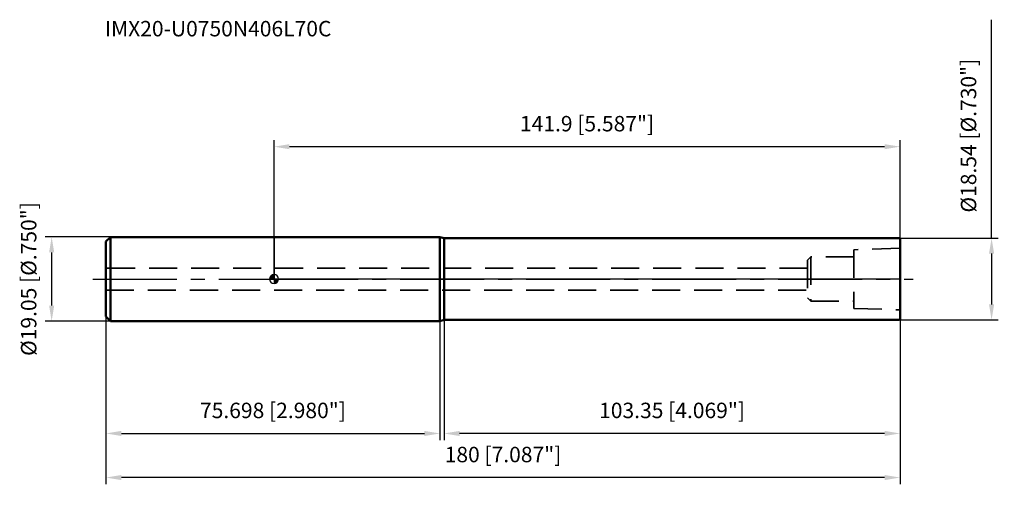
# Model space of a CAD drawing. Units: millimetres. Extents: x -58 to 166, y -48 to 59.
import ezdxf

# ---------------------------------------------------------------- set-up
doc = ezdxf.new("R2010")
doc.units = ezdxf.units.MM
doc.linetypes.add('CENTER2', pattern=[28.575, 19.05, -3.175, 3.175, -3.175])
doc.linetypes.add('DASHED2', pattern=[9.525, 6.35, -3.175])
for name, color, linetype, lineweight in [('1', 4, 'Continuous', 50), ('2', 7, 'Continuous', 25), ('4', 2, 'CENTER2', 25), ('nocut', 7, 'Continuous', 25), ('sk1', 4, 'Continuous', 50), ('sk2', 7, 'Continuous', 25), ('sk3', 1, 'DASHED2', 35), ('sk4', 2, 'CENTER2', 25), ('sk6', 5, 'Continuous', 35)]:
    doc.layers.add(name, color=color, linetype=linetype, lineweight=lineweight)
doc.styles.add('simplex', font='txt.shx', dxfattribs={"height": 3.5})
doc.styles.get("Standard").update_dxf_attribs({"font": 'txt.shx', "bigfont": '@extfont2.shx'})
doc.dimstyles.new('コピー - ISO-25', dxfattribs={"dimscale": 0, "dimtxt": 3.5, "dimasz": 3.5, "dimexe": 1.5, "dimexo": 0, "dimgap": 2.3, "dimtad": 1, "dimdec": 3, "dimdsep": 46, "dimtxsty": 'simplex', "dimcen": 0.09, "dimclrd": 256, "dimclre": 256, "dimclrt": 256, "dimadec": 0, "dimazin": 0, "dimtfac": 1, "dimtofl": 0, "dimtmove": 0, "dimatfit": 3, "dimfxl": 1, "dimtolj": 1, "dimlwd": -1, "dimlwe": -1, "dimarcsym": 0})

# ---------------------------------------------------------------- blocks, each defined once
blk = doc.blocks.new('zero block')
h = blk.add_hatch(color=7)
h.paths.add_polyline_path([(0, 1, 0.414214), (-1, 0), (0, 0)])
h.paths.add_polyline_path([(1, 0), (0, 0), (0, -1, 0.414214)])
at = {"color": 7, "ltscale": 0.2}
for p, q in [((-1, 0), (1, 0)), ((0, -1), (0, 1))]:
    blk.add_line(p, q, dxfattribs=at)
for start, end in [(90, 180), (180, 270), (0, 90), (270, 0)]:
    blk.add_arc((0, 0), 1, start, end, dxfattribs=at)
blk = doc.blocks.new('*D9')
at = {"layer": '2'}
for p, q in [((0, 0), (0, 31.5)), ((141.9, 9.07), (141.9, 31.5)), ((138.4, 30), (3.5, 30))]:
    blk.add_line(p, q, dxfattribs=at)
for points in [[(3.5, 30.58), (3.5, 29.42), (0, 30)], [(138.4, 29.42), (138.4, 30.58), (141.9, 30)]]:
    blk.add_solid(points, dxfattribs=at)
at = {"layer": 'Defpoints', "color": 0}
for p in [(0, 30), (141.9, 9.07), (0, 0)]:
    blk.add_point(p, dxfattribs=at)
at = {"layer": '2', "insert": (70.95, 36.97), "char_height": 3.5, "attachment_point": 2, "line_spacing_factor": 0.9, "style": 'simplex'}
blk.add_mtext('\\A1;141.9 [5.587"]', dxfattribs=at)
blk = doc.blocks.new('*D10')
at = {"layer": 'Defpoints', "color": 0}
for p in [(-38.1, -8.53), (141.9, -9.07), (-38.1, -45)]:
    blk.add_point(p, dxfattribs=at)
at = {"layer": 'sk2'}
for p, q in [((-38.1, -8.53), (-38.1, -46.5)), ((141.9, -9.07), (141.9, -46.5)), ((138.4, -45), (-34.6, -45))]:
    blk.add_line(p, q, dxfattribs=at)
for points in [[(-34.6, -44.42), (-34.6, -45.58), (-38.1, -45)], [(138.4, -45.58), (138.4, -44.42), (141.9, -45)]]:
    blk.add_solid(points, dxfattribs=at)
at = {"layer": 'sk2', "insert": (51.9, -38.03), "char_height": 3.5, "attachment_point": 2, "line_spacing_factor": 0.9, "style": 'simplex'}
blk.add_mtext('\\A1;180 [7.087"]', dxfattribs=at)
blk = doc.blocks.new('*D11')
at = {"layer": 'Defpoints', "color": 0}
for p in [(-37.1, 9.53), (-50.41, -9.53), (-37.1, -9.53)]:
    blk.add_point(p, dxfattribs=at)
at = {"layer": 'sk2'}
for p, q in [((-37.1, 9.53), (-51.91, 9.53)), ((-50.41, 6.03), (-50.41, -6.03)), ((-37.1, -9.53), (-51.91, -9.53))]:
    blk.add_line(p, q, dxfattribs=at)
for points in [[(-49.82, 6.03), (-50.99, 6.03), (-50.41, 9.53)], [(-50.99, -6.03), (-49.82, -6.03), (-50.41, -9.53)]]:
    blk.add_solid(points, dxfattribs=at)
at = {"layer": 'sk2', "insert": (-57.37, 0), "char_height": 3.5, "attachment_point": 2, "rotation": 90, "line_spacing_factor": 0.9, "style": 'simplex'}
blk.add_mtext('\\A1;%%c19.05 [%%c.750"]', dxfattribs=at)
blk = doc.blocks.new('*D12')
at = {"layer": 'Defpoints', "color": 0}
for p in [(-38.1, -8.53), (37.6, -8.53), (37.6, -35)]:
    blk.add_point(p, dxfattribs=at)
at = {"layer": 'sk2'}
for p, q in [((-38.1, -8.53), (-38.1, -36.5)), ((37.6, -8.53), (37.6, -36.5)), ((-34.6, -35), (34.1, -35))]:
    blk.add_line(p, q, dxfattribs=at)
for points in [[(-34.6, -34.42), (-34.6, -35.58), (-38.1, -35)], [(34.1, -35.58), (34.1, -34.42), (37.6, -35)]]:
    blk.add_solid(points, dxfattribs=at)
at = {"layer": 'sk2', "insert": (-0.25, -28.03), "char_height": 3.5, "attachment_point": 2, "line_spacing_factor": 0.9, "style": 'simplex'}
blk.add_mtext('\\A1;75.698 [2.980"]', dxfattribs=at)
blk = doc.blocks.new('*D13')
at = {"layer": '2'}
for p, q in [((162.65, 9.27), (162.65, 58.79)), ((141.7, 9.27), (164.15, 9.27)), ((162.65, 5.77), (162.65, -5.77)), ((141.7, -9.27), (164.15, -9.27))]:
    blk.add_line(p, q, dxfattribs=at)
for points in [[(163.23, 5.77), (162.07, 5.77), (162.65, 9.27)], [(162.07, -5.77), (163.23, -5.77), (162.65, -9.27)]]:
    blk.add_solid(points, dxfattribs=at)
at = {"layer": 'Defpoints', "color": 0}
for p in [(141.7, 9.27), (141.7, -9.27), (162.65, -9.27)]:
    blk.add_point(p, dxfattribs=at)
at = {"layer": '2', "insert": (155.68, 15.07), "char_height": 3.5, "attachment_point": 1, "rotation": 90, "line_spacing_factor": 0.9, "style": 'simplex'}
blk.add_mtext('\\A1;%%c18.54 [%%c.730"]', dxfattribs=at)
blk = doc.blocks.new('*D14')
at = {"layer": '2'}
for p, q in [((38.55, -9.27), (38.55, -36.5)), ((141.9, -9.07), (141.9, -36.5)), ((138.4, -35), (42.05, -35))]:
    blk.add_line(p, q, dxfattribs=at)
for points in [[(42.05, -34.42), (42.05, -35.58), (38.55, -35)], [(138.4, -35.58), (138.4, -34.42), (141.9, -35)]]:
    blk.add_solid(points, dxfattribs=at)
at = {"layer": 'Defpoints', "color": 0}
for p in [(38.55, -9.27), (141.9, -9.07), (38.55, -35)]:
    blk.add_point(p, dxfattribs=at)
at = {"layer": '2', "insert": (90.22, -28.03), "char_height": 3.5, "attachment_point": 2, "line_spacing_factor": 0.9, "style": 'simplex'}
blk.add_mtext('\\A1;103.35 [4.069"]', dxfattribs=at)

msp = doc.modelspace()

# ---------------------------------------------------------------- linework, layer by layer
at = {"layer": '1'}
for p, q in [((37.5983, 9.525), (0, 9.525)), ((37.5983, 9.525), (37.5983, -9.525)), ((38.55, 9.27), (37.5983, 9.525)), ((38.55, -9.27), (38.55, 9.27)), ((38.55, 9.27), (141.7, 9.27)), ((141.7, 9.27), (141.9, 9.07)), ((141.9, 9.07), (141.9, -9.07)), ((0, -9.525), (37.5983, -9.525)), ((37.5983, -9.525), (38.55, -9.27)), ((141.7, -9.27), (38.55, -9.27)), ((141.9, -9.07), (141.7, -9.27))]:
    msp.add_line(p, q, dxfattribs=at)
at = {"layer": '4'}
msp.add_line((0, 0), (144.9, 0), dxfattribs=at)
at = {"layer": 'nocut'}
for p, q in [((0, 9.525), (0, 0)), ((37.5983, 9.525), (0, 9.525)), ((38.55, 9.27), (37.5983, 9.525)), ((38.55, 9.27), (141.7, 9.27)), ((141.7, 9.27), (141.9, 9.07)), ((141.9, 9.07), (141.9, 0)), ((141.9, 0), (0, 0))]:
    msp.add_line(p, q, dxfattribs=at)
at = {"layer": 'sk1'}
for p, q in [((-38.1, 8.525), (-37.1, 9.525)), ((-37.1, 9.525), (-37.1, -9.525)), ((0, 9.525), (-37.1, 9.525)), ((-38.1, 8.525), (-38.1, -8.525)), ((-38.1, -8.525), (-37.1, -9.525)), ((-37.1, -9.525), (0, -9.525))]:
    msp.add_line(p, q, dxfattribs=at)
at = {"layer": 'sk3'}
for p, q in [((141.9, 7), (131.4, 6.65)), ((121.65, 5), (120.9, 4.25)), ((131.4, 5), (121.65, 5)), ((121.65, 5), (121.65, -5)), ((131.4, 6.65), (131.4, -6.65)), ((120.9, 2.5), (-38.1, 2.5)), ((120.9, 4.25), (120.9, -4.25)), ((-38.1, -2.5), (120.9, -2.5)), ((120.9, -4.25), (121.65, -5)), ((121.65, -5), (131.4, -5)), ((131.4, -6.65), (141.9, -7))]:
    msp.add_line(p, q, dxfattribs=at)
at = {"layer": 'sk4'}
msp.add_line((-41.1, 0), (0, 0), dxfattribs=at)

# ---------------------------------------------------------------- block references
at = {"rotation": 180}
msp.add_blockref('zero block', (0, 0), dxfattribs=at)

# ---------------------------------------------------------------- texts
at = {"layer": 'sk6', "insert": (-38.3472, 58.5058), "char_height": 3.5, "width": 56.525, "attachment_point": 1, "line_spacing_factor": 0.9}
msp.add_mtext('IMX20-U0750N406L70C', dxfattribs=at)

# ---------------------------------------------------------------- dimensions: what is measured, and where the dimension line sits
at = {"layer": '2'}
dim = msp.add_linear_dim(base=(162.65, -9.27), p1=(141.7, 9.27), p2=(141.7, -9.27), angle=270, text='%%c<>', dimstyle='コピー - ISO-25', override={"dimscale": 1}, dxfattribs=at)
dim.commit()
dim.dimension.update_dxf_attribs({"geometry": '*D13', "text_midpoint": (162.65, 35.7783), "dimtype": 160})
for base, p1, p2, picture, middle in [((0, 30), (141.9, 9.07), (0, 0), '*D9', (70.95, 34.6333)), ((38.55, -35), (141.9, -9.07), (38.55, -9.27), '*D14', (90.225, -30.3667))]:
    dim = msp.add_linear_dim(base=base, p1=p1, p2=p2, angle=180, dimstyle='コピー - ISO-25', override={"dimscale": 1}, dxfattribs=at)
    dim.commit()
    dim.dimension.update_dxf_attribs({"geometry": picture, "text_midpoint": middle})
at = {"layer": 'sk2'}
dim = msp.add_linear_dim(base=(-50.4054, -9.525), p1=(-37.1, 9.525), p2=(-37.1, -9.525), angle=270, text='%%c<>', dimstyle='コピー - ISO-25', override={"dimscale": 1}, dxfattribs=at)
dim.commit()
dim.dimension.update_dxf_attribs({"geometry": '*D11', "text_midpoint": (-50.4054, 0), "dimtype": 160})
dim = msp.add_linear_dim(base=(-38.1, -45), p1=(141.9, -9.07), p2=(-38.1, -8.525), angle=180, dimstyle='コピー - ISO-25', override={"dimscale": 1}, dxfattribs=at)
dim.commit()
dim.dimension.update_dxf_attribs({"geometry": '*D10', "text_midpoint": (51.9, -40.3667)})
dim = msp.add_linear_dim(base=(37.5983, -35), p1=(-38.1, -8.525), p2=(37.5983, -8.525), dimstyle='コピー - ISO-25', override={"dimscale": 1}, dxfattribs=at)
dim.commit()
dim.dimension.update_dxf_attribs({"geometry": '*D12', "text_midpoint": (-0.2508, -30.3667)})

doc.saveas('drawing.dxf')
